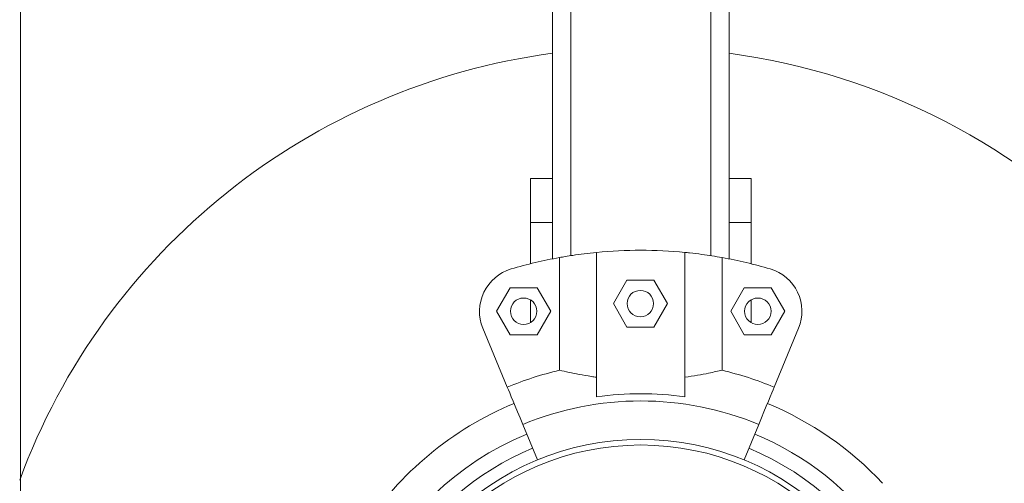
# Model space of a CAD drawing. Units: millimetres. Extents: x -11 to 3682, y 0 to 19.
# Drawn here: x -4 to -4, y 10 to 10 of the extents above; entities that cross this region are included whole.
import ezdxf

# ---------------------------------------------------------------- set-up
doc = ezdxf.new("R2010")
doc.units = ezdxf.units.MM
doc.header["$LTSCALE"] = 100

msp = doc.modelspace()

# ---------------------------------------------------------------- linework, layer by layer
at = {"color": 7, "linetype": 'Continuous', "lineweight": 15}
for p, q in [((-4.124943384083381, 11.6223327317426), (-4.124943384083381, 9.800548446464738)), ((-4.160823606588433, 11.40244328216554), (-4.160823606588433, 9.783729603343012)), ((-4.129068987903873, 9.783729603343012), (-4.129068987903873, 11.40253615981707)), ((-4.164949210408921, 10.42404220180301), (-4.164949210408921, 9.800548446464738)), ((-4.169949938699615, 9.801218977802677), (-4.164949210408921, 9.801218977802677)), ((-4.169949938699615, 9.791217521221292), (-4.169949938699615, 9.801218977802677)), ((-4.164949210408921, 9.800548446464738), (-4.164949210408921, 9.791217521221292)), ((-4.124943384083381, 9.801218977802677), (-4.119942655792689, 9.801218977802677)), ((-4.124943384083381, 9.791217521221292), (-4.124943384083381, 9.800548446464738)), ((-4.119942655792689, 9.801218977802677), (-4.119942655792689, 9.791217521221292)), ((-4.169949938699615, 9.791217521221292), (-4.169949938699615, 9.781898518654538)), ((-4.164949210408921, 9.791217521221292), (-4.169949938699615, 9.791217521221292)), ((-4.164949210408921, 9.78300685068111), (-4.164949210408921, 9.791217521221292)), ((-4.119942655792689, 9.791217521221292), (-4.124943384083381, 9.791217521221292)), ((-4.124943384083381, 9.791217521221292), (-4.124943384083381, 9.78300685068111)), ((-4.119942655792689, 9.781898518654538), (-4.119942655792689, 9.791217521221292)), ((-4.163367786570668, 9.75776773636271), (-4.163367786570668, 9.783304202238153)), ((-4.154947753827539, 9.751741300195022), (-4.154947753827539, 9.784466424763428)), ((-4.134944840664771, 9.751741300195022), (-4.134944840664771, 9.784466424763428)), ((-4.126524927148401, 9.783304202238153), (-4.126524927148401, 9.75776773636271)), ((-4.14809507616414, 9.778159328786085), (-4.151155508047738, 9.772858506722706)), ((-4.141974331623709, 9.778159328786085), (-4.14809507616414, 9.778159328786085)), ((-4.13891389974011, 9.772858506722706), (-4.141974331623709, 9.778159328786085)), ((-4.174539930777795, 9.77642577159307), (-4.17760036266139, 9.77112518798323)), ((-4.168419067010595, 9.77642577159307), (-4.174539930777795, 9.77642577159307)), ((-4.165358754353763, 9.77112518798323), (-4.168419067010595, 9.77642577159307)), ((-4.121473527481705, 9.77642577159307), (-4.124533959365311, 9.77112518798323)), ((-4.115352663714512, 9.77642577159307), (-4.121473527481705, 9.77642577159307)), ((-4.112292351057681, 9.77112518798323), (-4.115352663714512, 9.77642577159307)), ((-4.169949938699615, 9.773706447490024), (-4.169949938699615, 9.7685436900229)), ((-4.119942655792689, 9.7685436900229), (-4.119942655792689, 9.773706447490024)), ((-4.17760036266139, 9.77112518798323), (-4.174539930777795, 9.765824365919853)), ((-4.168419067010595, 9.765824365919853), (-4.165358754353763, 9.77112518798323)), ((-4.151155508047738, 9.772858506722706), (-4.14809507616414, 9.767557684659334)), ((-4.141974331623709, 9.767557684659334), (-4.13891389974011, 9.772858506722706)), ((-4.124533959365311, 9.77112518798323), (-4.121473527481705, 9.765824365919853)), ((-4.115352663714512, 9.765824365919853), (-4.112292351057681, 9.77112518798323)), ((-4.180719692567918, 9.767297770307149), (-4.175182920732531, 9.753930780545259)), ((-4.14809507616414, 9.767557684659334), (-4.141974331623709, 9.767557684659334)), ((-4.114709792986538, 9.753930780545259), (-4.109173021151151, 9.767297770307149)), ((-4.174539930777795, 9.765824365919853), (-4.168419067010595, 9.765824365919853)), ((-4.121473527481705, 9.765824365919853), (-4.115352663714512, 9.765824365919853)), ((-4.17168444970677, 9.745484756366913), (-4.168350869299838, 9.737436711136999)), ((-4.11820814478554, 9.745484756366913), (-4.121541844419229, 9.737436711136999))]:
    msp.add_line(p, q, dxfattribs=at)
at = {"color": 7, "linetype": 'Continuous', "lineweight": 15, "flags": 128}
for points in [[(-4.175182920732531, 9.753930780545259), (-4.174939340447438, 9.753342754130138), (-4.174637577500011, 9.752614040129883), (-4.17427870493117, 9.751747738440443), (-4.173864153462114, 9.750746948957756), (-4.173395592267579, 9.74961572539192), (-4.172874690522301, 9.748358359906533), (-4.172303594308096, 9.746979621572276), (-4.17168444970677, 9.745484756366913)], [(-4.114709792986538, 9.753930780545259), (-4.114953373271638, 9.753342754130138), (-4.115255136219062, 9.752614040129883), (-4.115614008787899, 9.751747738440443), (-4.116028441030192, 9.750746948957756), (-4.116497121451498, 9.74961572539192), (-4.117017903970003, 9.748358359906533), (-4.11758900018421, 9.746979621572276), (-4.11820814478554, 9.745484756366913)]]:
    msp.add_lwpolyline(points, dxfattribs=at)
at = {"color": 7, "linetype": 'Continuous', "lineweight": 15}
for centre, radius in [((-4.145034730242696, 9.772858463171602), 0.003000439835857928), ((-4.17147952942133, 9.771125100856452), 0.003000439835857928), ((-4.118413124207455, 9.771125100856452), 0.003000439835857928), ((-4.144946326814394, 9.680933192817118), 0.06115896532090156), ((-4.144946326814394, 9.680933192817118), 0.05988319407491734)]:
    msp.add_circle(centre, radius, dxfattribs=at)
for centre, radius, start, end in [((-4.144946326814394, 9.680933192817118), 0.1500219917928939, 97.66225566076716, 159.743332500675), ((-4.144946326814394, 9.680933192817118), 0.1500219917928927, 286.5364683138654, 82.33774433923612), ((-4.144946326814394, 9.680933192817118), 0.104015247643073, 84.48226562621977, 95.51773437378178), ((-4.144946326814394, 9.680933192817118), 0.1040152476430739, 100.2010789335341, 106.3931482701343), ((-4.144946326814394, 9.680933192817118), 0.1040152476430739, 73.6068517298658, 79.79892106646584), ((-4.17147952942133, 9.771125100856452), 0.01000146611952731, 106.3931482701359, 202.4999999999895), ((-4.118413124207455, 9.771125100856452), 0.01000146611952731, 337.5000000000119, 73.6068517298624), ((-4.144946326814394, 9.680933192817118), 0.07901199889628328, 103.4824425375707, 112.5000000000006), ((-4.144946326814394, 9.680933192817118), 0.07901199889628112, 67.50000000000131, 76.5175574624293), ((-4.144946326814394, 9.680933192817118), 0.07151099538338332, 81.96030478698742, 98.03969521301413), ((-4.144946326814394, 9.680933192817118), 0.07501099589644862, 112.5000000000006, 146.9889741829039), ((-4.144946326814394, 9.680933192817118), 0.06987021639766901, 67.49999999999943, 112.5000000000022), ((-4.144946326814394, 9.680933192817118), 0.07501099589644754, 43.04329304963484, 67.50000000000131), ((-4.144946326814394, 9.680933192817118), 0.06750989630680183, 112.5000000000022, 5.016098153769115), ((-4.144946326814394, 9.680933192817118), 0.06750989630680121, 5.016098153769115, 67.49999999999943), ((-4.144946326814394, 9.680933192817118), 0.06400938316496921, 112.5000000000006, 185.0160981537638), ((-4.144946326814394, 9.680933192817118), 0.06400938316496813, 185.0160981537638, 67.50000000000131)]:
    msp.add_arc(centre, radius, start, end, dxfattribs=at)
for points, knots in [([(-4.285525386016255, 9.93758340035751), (-4.285525386016255, 9.917784700427045), (-4.285525386016255, 9.878302454463778), (-4.285525386016255, 9.819289994286528), (-4.285525386016255, 9.760659246914013), (-4.285525386016255, 9.702412224126551), (-4.285525386016255, 9.644548271800426), (-4.285525386016255, 9.587067779248073), (-4.285525386016255, 9.528079723842938), (-4.285525386016255, 9.467615902014995), (-4.285525386016255, 9.405713311158848), (-4.285525386016255, 9.344274667057139), (-4.285525386016255, 9.28329990209794), (-4.285525386016255, 9.222788920513064), (-4.285525386016255, 9.162742120568598), (-4.285525386016255, 9.103159105601584), (-4.285525386016255, 9.04404003353691), (-4.285525386016255, 8.98538513953017), (-4.285525386016255, 8.927540359185464), (-4.285525386016255, 8.870496745457022), (-4.285525386016255, 8.814244979240456), (-4.285525386016255, 8.758440722411692), (-4.285525386016255, 8.702748610964793), (-4.285525386016255, 8.647177663345149), (-4.285525386016255, 8.591738700495256), (-4.285525386016255, 8.536764343141874), (-4.285525386016255, 8.482253839187804), (-4.285525386016255, 8.428530975194139), (-4.285525386016255, 8.375584685396), (-4.285525386016255, 8.323404002315996), (-4.285525386016255, 8.271671487589646), (-4.285525386016255, 8.220034809450448), (-4.285525386016255, 8.168508681152765), (-4.285525386016255, 8.117104712808368), (-4.285525386016255, 8.066168170981934), (-4.285525386016255, 8.015694301974769), (-4.285525386016255, 7.965701525812626), (-4.285525386016255, 7.91611983889364), (-4.285525386016255, 7.883625065034995), (-4.285525386016255, 7.867325286554091)], [0, 0, 0, 0, 0.02608330116756514, 0.05201489571919411, 0.07780200264650444, 0.1034519694221183, 0.128972241491238, 0.1543704400900853, 0.179654207118328, 0.2073434759422099, 0.2349142364538445, 0.2623772436376769, 0.2897430263365066, 0.317022674285371, 0.3442271774704019, 0.3713676210082976, 0.3984550620916914, 0.4255007891051609, 0.452516086450301, 0.479030387490457, 0.5055370192533694, 0.5320466604981697, 0.558570142548612, 0.5856010322436324, 0.6126688751739424, 0.6397845518769976, 0.6669595328543888, 0.6942048515759985, 0.7210428332489438, 0.7479695995407948, 0.774995591588067, 0.8021307239475226, 0.8299426221195523, 0.8578892005680109, 0.8859811096636676, 0.9142280899873493, 0.9426403383895792, 0.971227687810359, 1, 1, 1, 1]), ([(-4.154947753827823, 9.784466424763927), (-4.155917161506818, 9.784364301230152), (-4.157884097440189, 9.784157091763843), (-4.160199870931598, 9.783830013642717), (-4.162059780674036, 9.783535379699881), (-4.162929185135981, 9.783381720823568), (-4.163367786570229, 9.783304202238288)], [0, 0, 0, 0, 0.2749847034005955, 0.5579461627335284, 0.7769905081682638, 0.9999999999999999, 0.9999999999999999, 0.9999999999999999, 0.9999999999999999]), ([(-4.126524927147956, 9.783304202238288), (-4.127237390871699, 9.78342911430979), (-4.128509066830697, 9.783652069771202), (-4.131098945819248, 9.784032660316148), (-4.133237333784888, 9.78429603604064), (-4.13459431060428, 9.784431446064637), (-4.134944840664326, 9.784466424763927)], [0, 0, 0, 0, 0.3480182976753633, 0.6211775950990114, 0.902143766625356, 1, 1, 1, 1]), ([(-4.163367786570229, 9.75776773636321), (-4.162677602906141, 9.75760934492905), (-4.161432281711821, 9.757323554030577), (-4.158900559849739, 9.756812539731113), (-4.156743441545967, 9.756433402634247), (-4.155346294475219, 9.75623057725747), (-4.154947753827823, 9.756172720673515)], [0, 0, 0, 0, 0.3377084789310456, 0.6093385684054683, 0.8885625834015984, 0.9999999999999999, 0.9999999999999999, 0.9999999999999999, 0.9999999999999999]), ([(-4.134944840664326, 9.756172720673515), (-4.133972559491395, 9.756320257772737), (-4.131999761900395, 9.756619616478634), (-4.129685232446095, 9.757072180562513), (-4.127828558540234, 9.757466841068137), (-4.12696207034357, 9.757666837956144), (-4.126524927147956, 9.75776773636321)], [0, 0, 0, 0, 0.2759251214151545, 0.5598631652218476, 0.7779510176376335, 1, 1, 1, 1])]:
    msp.add_open_spline(points, degree=3, knots=knots, dxfattribs=at)

doc.saveas('drawing.dxf')
